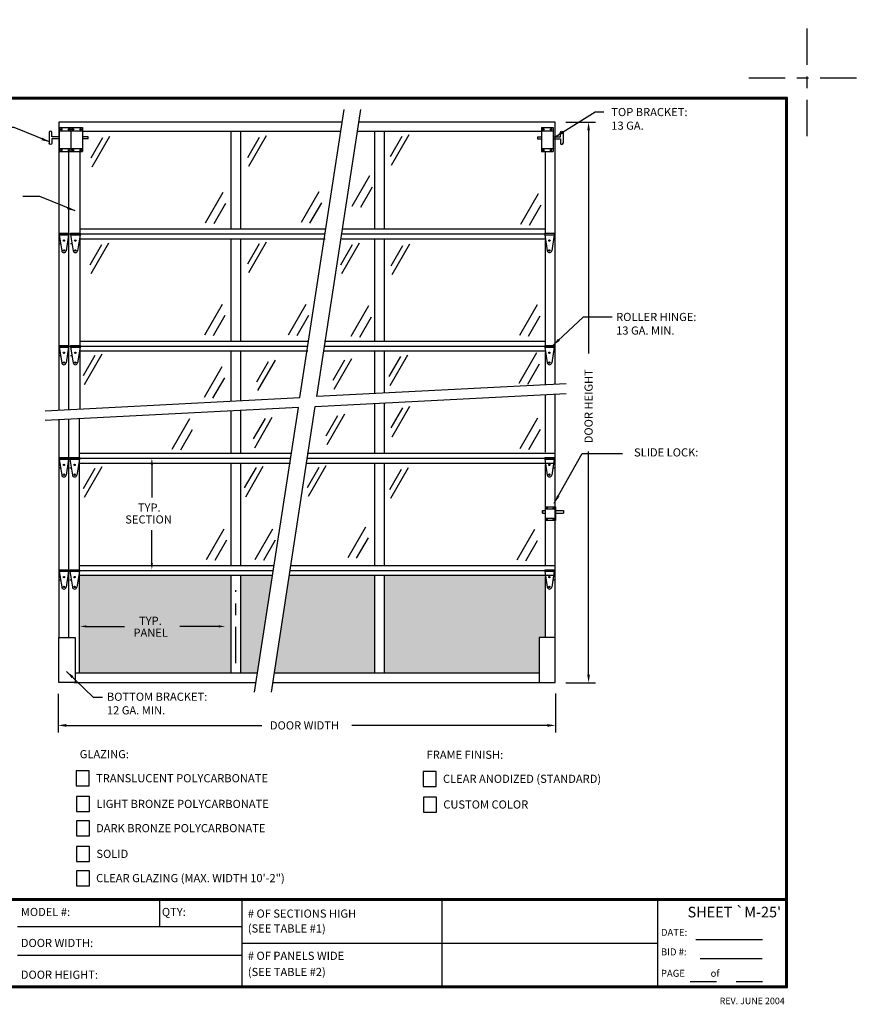
# Model space of a CAD drawing. Extents: x -0.5 to 11.5, y -9 to 9.
# Drawn here: x 4.2 to 11.5, y 0.6 to 9 of the extents above; entities that cross this region are included whole.
import ezdxf
from ezdxf.enums import TextEntityAlignment as Align

# ---------------------------------------------------------------- set-up
doc = ezdxf.new("R2010")
doc.units = 0
doc.header["$LTSCALE"] = 0.25
doc.header["$MEASUREMENT"] = 0
doc.linetypes.add('CENTER', pattern=[2, 1.25, -0.25, 0.25, -0.25])
doc.layers.get('0').update_dxf_attribs({"linetype": 'CONTINUOUS'})
doc.layers.get('DEFPOINTS').update_dxf_attribs({"linetype": 'CONTINUOUS'})
doc.layers.add('PAPER', color=2, linetype='CONTINUOUS')
doc.styles.add('ARIAL1', font='ARIAL.TTF')
doc.styles.add('ARIAL2', font='ARIALBD.TTF')
doc.styles.add('ROMANT', font='romant')
doc.styles.get("Standard").update_dxf_attribs({"font": 'ROMANS.shx', "height": 0.07})
doc.dimstyles.get("Standard").update_dxf_attribs({"dimtxt": 0.18, "dimasz": 0.18, "dimexe": 0.18, "dimexo": 0.0625, "dimgap": 0.09, "dimtad": 0, "dimtih": 1, "dimtoh": 1, "dimdec": 4, "dimzin": 0, "dimdsep": 46, "dimtxsty": 'Standard', "dimcen": 0.09, "dimadec": 0, "dimazin": 0, "dimtfac": 1, "dimtdec": 4, "dimtofl": 0, "dimtmove": 0, "dimatfit": 3, "dimfxl": 0, "dimtolj": 1, "dimtzin": 0, "dimarcsym": 0})

# ---------------------------------------------------------------- blocks, each defined once
blk = doc.blocks.new('RECT')
blk.add_lwpolyline([(0, 0), (1, 0), (1, 1), (0, 1)], close=True)
blk = doc.blocks.new('H')
at = {"layer": 'PAPER'}
for p, q in [((6.0552, 4.2797), (6.0552, 4.2662)), ((6.0552, 4.2662), (6.0766, 4.1301)), ((6.1361, 4.2662), (6.1147, 4.1301)), ((6.1361, 4.2797), (6.1361, 4.2662))]:
    blk.add_line(p, q, dxfattribs=at)
for points in [[(6.0552, 4.2797), (6.1361, 4.2797)], [(6.0552, 4.2662), (6.1361, 4.2662)]]:
    blk.add_lwpolyline(points, dxfattribs=at)
for centre in [(6.0956, 4.2168), (6.0956, 4.133)]:
    blk.add_circle(centre, 0.00595, dxfattribs=at)
blk.add_arc((6.0956, 4.133), 0.0193, 188.9224, 351.0776, dxfattribs=at)

msp = doc.modelspace()

# ---------------------------------------------------------------- hatches: boundary and pattern name
at = {"layer": 'PAPER'}
h = msp.add_hatch(dxfattribs=at)
h.set_pattern_fill('AR-SAND', color=256, scale=0.02, style=0)
h.paths.add_polyline_path([(7.28663, 4.22961), (6.5556, 4.22961), (6.42708, 3.39421), (7.28663, 3.39421)])
h.paths.add_polyline_path([(8.756, 4.21822), (8.75421, 4.22961), (7.36895, 4.22961), (7.36895, 3.39421), (8.70039, 3.39421), (8.70039, 3.69879), (8.756, 3.69879)])
h.paths.add_polyline_path([(6.05447, 4.22961), (4.75278, 4.22961), (4.75278, 3.39421), (6.05447, 3.39421)])
h.paths.add_polyline_path([(6.41179, 4.22961), (6.13679, 4.22961), (6.13679, 3.39421), (6.28326, 3.39421)])
h.paths.add_polyline_path([(5.20051, 3.6873), (5.55619, 3.6873), (5.55619, 3.7923), (5.20051, 3.7923)], flags=24)
h.paths.add_polyline_path([(5.24845, 3.7892), (5.50081, 3.7892), (5.50081, 3.8942), (5.24845, 3.8942)], flags=24)

# ---------------------------------------------------------------- linework, layer by layer
at = {"layer": 'DEFPOINTS', "linetype": 'CENTER'}
for p, q in [((11, 8), (11, 9)), ((10.5, 8.5), (11.5, 8.5))]:
    msp.add_line(p, q, dxfattribs=at)
at = {"layer": 'PAPER'}
for p, q in [((8.92832, 8.1219), (9.18463, 8.1219)), ((4.49544, 8.03216), (4.49544, 7.94048)), ((4.58058, 8.0739), (4.58058, 7.86789)), ((4.58058, 8.0739), (4.68064, 8.0739)), ((4.58058, 8.04643), (4.68064, 8.04643)), ((4.68064, 8.0739), (4.68064, 7.86789)), ((4.68168, 8.0739), (4.78174, 8.0739)), ((4.68168, 8.0739), (4.68168, 7.86789)), ((4.68168, 8.04643), (4.78174, 8.04643)), ((4.78174, 8.0739), (4.78174, 7.86789)), ((6.99794, 8.03958), (4.78174, 8.03958)), ((6.05447, 8.03958), (6.05447, 7.20168)), ((6.13679, 8.03958), (6.13679, 7.20168)), ((8.71949, 8.03958), (7.14175, 8.03958)), ((7.28663, 8.03958), (7.28663, 7.20168)), ((7.36895, 8.03958), (7.36895, 7.20168)), ((8.71949, 8.0739), (8.81955, 8.0739)), ((8.71949, 8.0739), (8.71949, 7.86789)), ((8.71949, 8.04643), (8.81955, 8.04643)), ((8.81955, 8.0739), (8.81955, 7.86789)), ((8.90535, 8.03216), (8.90535, 7.94048)), ((9.12463, 8.0519), (9.12463, 6.13506)), ((4.83053, 7.99387), (4.78174, 7.99387)), ((4.83053, 7.97876), (4.78174, 7.97876)), ((4.83053, 7.97876), (4.83053, 7.99387)), ((4.85617, 7.81394), (4.95652, 7.98812)), ((4.86498, 7.73829), (5.01648, 8.00126)), ((6.20077, 7.81839), (6.30112, 7.99257)), ((6.20958, 7.74274), (6.36108, 8.00571)), ((7.42516, 7.82729), (7.52551, 8.00147)), ((7.43396, 7.75164), (7.58546, 8.0146)), ((8.68478, 7.99387), (8.71868, 7.99387)), ((8.68478, 7.99387), (8.68478, 7.97876)), ((8.68478, 7.97876), (8.71868, 7.97876)), ((4.58058, 7.89536), (4.68064, 7.89536)), ((4.58058, 7.86789), (4.68064, 7.86789)), ((4.66117, 7.86789), (4.66117, 5.65508)), ((4.68168, 7.89536), (4.78174, 7.89536)), ((4.68168, 7.86789), (4.78174, 7.86789)), ((4.75889, 7.86789), (4.75889, 5.66013)), ((8.71949, 7.89536), (8.81955, 7.89536)), ((8.71949, 7.86789), (8.81955, 7.86789)), ((8.756, 7.1672), (8.756, 7.86789)), ((7.09559, 7.39893), (7.24709, 7.66189)), ((5.83558, 7.2576), (5.98708, 7.52056)), ((6.65926, 7.26205), (6.81076, 7.52501)), ((7.16953, 7.39189), (7.26987, 7.56606)), ((8.54259, 7.24425), (8.69409, 7.50721)), ((5.90952, 7.25056), (6.00987, 7.42473)), ((6.7332, 7.25501), (6.83355, 7.42918)), ((8.61653, 7.23721), (8.71688, 7.41139)), ((6.86252, 7.20168), (4.75889, 7.20168)), ((8.756, 7.20168), (7.00634, 7.20168)), ((6.86252, 7.1594), (4.57886, 7.1594)), ((4.57886, 7.1594), (4.57886, 6.1994)), ((6.86252, 7.11711), (4.75889, 7.11711)), ((6.05447, 7.11711), (6.05447, 6.23918)), ((6.13679, 7.11711), (6.13679, 6.23918)), ((8.74846, 7.1594), (7.00634, 7.1594)), ((8.74846, 7.11711), (7.00634, 7.11711)), ((7.28663, 7.11711), (7.28663, 6.23918)), ((7.36895, 7.11711), (7.36895, 6.23918)), ((8.756, 6.1969), (8.756, 7.10572)), ((4.59301, 7.07708), (4.57886, 7.07708)), ((4.69073, 7.07708), (4.67657, 7.07708)), ((4.84727, 6.89736), (4.94762, 7.07153)), ((4.85607, 6.82171), (5.00757, 7.08467)), ((6.20077, 6.90626), (6.30112, 7.08043)), ((6.20958, 6.83061), (6.36108, 7.09357)), ((6.99774, 6.89736), (7.09809, 7.07153)), ((7.00654, 6.82171), (7.15804, 7.08467)), ((7.42961, 6.88846), (7.52996, 7.06264)), ((7.43842, 6.81281), (7.58992, 7.07577)), ((5.83113, 6.29652), (5.98263, 6.55948)), ((6.54795, 6.29652), (6.69945, 6.55948)), ((7.08668, 6.28317), (7.23818, 6.54613)), ((8.53369, 6.29207), (8.68519, 6.55503)), ((5.90507, 6.28948), (6.00542, 6.46366)), ((6.62189, 6.28948), (6.72224, 6.46366)), ((7.16062, 6.27613), (7.26097, 6.45031)), ((8.60763, 6.28503), (8.70797, 6.45921)), ((6.71445, 6.1969), (4.57886, 6.1969)), ((4.57886, 6.1969), (4.57886, 5.65083)), ((6.71445, 6.23918), (4.75889, 6.23918)), ((8.75388, 6.23918), (6.85826, 6.23918)), ((8.83832, 6.1969), (6.85826, 6.1969)), ((8.83832, 5.8709), (8.83832, 6.1969)), ((4.59301, 6.11458), (4.57886, 6.11458)), ((4.69073, 6.11458), (4.67657, 6.11458)), ((6.71445, 6.15461), (4.75889, 6.15461)), ((4.78939, 5.94568), (4.88974, 6.11986)), ((4.79819, 5.87003), (4.94969, 6.13299)), ((6.05447, 6.15461), (6.05447, 5.72707)), ((6.13679, 6.15461), (6.13679, 5.73132)), ((8.75421, 6.15461), (6.85826, 6.15461)), ((6.93976, 5.82999), (7.09126, 6.09295)), ((7.28663, 6.15461), (7.28663, 5.79073)), ((7.36895, 6.15461), (7.36895, 5.79498)), ((7.4118, 5.93678), (7.51215, 6.11096)), ((7.42061, 5.86113), (7.57211, 6.1241)), ((8.52923, 5.8805), (8.68073, 6.14346)), ((8.756, 5.86665), (8.756, 6.14322)), ((5.82668, 5.76036), (5.97818, 6.02332)), ((6.27646, 5.89229), (6.37681, 6.06646)), ((6.28527, 5.81664), (6.43677, 6.0796)), ((6.93095, 5.90564), (7.0313, 6.07981)), ((8.60317, 5.87346), (8.70352, 6.04763)), ((5.90062, 5.75332), (6.00096, 5.9275)), ((8.756, 5.29023), (8.756, 5.78272)), ((8.83832, 5.2369), (8.83832, 5.78697)), ((7.28663, 5.7068), (7.28663, 5.27668)), ((7.36895, 5.71106), (7.36895, 5.27668)), ((7.42961, 5.49629), (7.52996, 5.67046)), ((7.43842, 5.42064), (7.58992, 5.6836)), ((5.55063, 5.31542), (5.70213, 5.57838)), ((6.05447, 5.64314), (6.05447, 5.27668)), ((6.13679, 5.64739), (6.13679, 5.27668)), ((6.24975, 5.40285), (6.3501, 5.57702)), ((6.25855, 5.3272), (6.41005, 5.59016)), ((6.87307, 5.42955), (6.97342, 5.60372)), ((6.88188, 5.3539), (7.03338, 5.61686)), ((8.53814, 5.31987), (8.68964, 5.58283)), ((4.66117, 5.57115), (4.66117, 3.69879)), ((4.75278, 5.57589), (4.75278, 3.39421)), ((5.62457, 5.30838), (5.72492, 5.48255)), ((8.61208, 5.31283), (8.71243, 5.487)), ((6.56637, 5.27668), (4.75278, 5.27668)), ((8.83832, 5.27668), (6.71018, 5.27668)), ((9.12463, 3.37822), (9.12463, 5.29506)), ((6.56637, 5.2344), (4.57886, 5.2344)), ((4.57886, 5.2344), (4.57886, 4.2744)), ((6.56637, 5.19211), (4.75278, 5.19211)), ((4.7966, 4.90233), (4.9481, 5.1653)), ((5.37582, 5.18133), (5.37582, 4.89928)), ((6.05447, 5.19211), (6.05447, 4.31418)), ((6.13679, 5.19211), (6.13679, 4.31418)), ((6.17247, 4.98243), (6.27282, 5.15661)), ((6.18127, 4.90678), (6.33277, 5.16975)), ((8.83832, 5.2344), (6.71018, 5.2344)), ((8.83832, 5.19211), (6.71018, 5.19211)), ((6.7112, 4.98688), (6.81155, 5.16106)), ((6.72, 4.91123), (6.8715, 5.1742)), ((7.28663, 5.19211), (7.28663, 4.31418)), ((7.36895, 5.19211), (7.36895, 4.31418)), ((7.42792, 4.89343), (7.57942, 5.1564)), ((8.756, 4.31418), (8.756, 5.18072)), ((8.83832, 4.2744), (8.83832, 5.2344)), ((4.59301, 5.15208), (4.57886, 5.15208)), ((4.68462, 5.15208), (4.67047, 5.15208)), ((4.7878, 4.97798), (4.88815, 5.15216)), ((7.41912, 4.96909), (7.51947, 5.14326)), ((8.83832, 5.15208), (8.81731, 5.15208)), ((8.75606, 4.82065), (8.84004, 4.82065)), ((8.75606, 4.70168), (8.75606, 4.82065)), ((8.84004, 4.82065), (8.84004, 4.70168)), ((8.72806, 4.76466), (8.72806, 4.78916)), ((8.72806, 4.78916), (8.75606, 4.78916)), ((8.72806, 4.76466), (8.75606, 4.76466)), ((8.73156, 4.76466), (8.73156, 4.78916)), ((8.75606, 4.80315), (8.84004, 4.80315)), ((8.84004, 4.78916), (8.90982, 4.78916)), ((8.84004, 4.76466), (8.90982, 4.76466)), ((8.90982, 4.78916), (8.90982, 4.76466)), ((7.05997, 4.38614), (7.21147, 4.64911)), ((8.84004, 4.71917), (8.75606, 4.71917)), ((8.84004, 4.70168), (8.75606, 4.70168)), ((5.37582, 4.33784), (5.37582, 4.61957)), ((5.84449, 4.36835), (5.99599, 4.63131)), ((6.263, 4.36835), (6.41451, 4.63131)), ((8.51237, 4.36387), (8.66388, 4.62684)), ((5.91843, 4.36131), (6.01877, 4.53548)), ((6.33694, 4.36131), (6.43729, 4.53548)), ((7.13391, 4.37911), (7.23426, 4.55328)), ((8.58631, 4.35684), (8.68666, 4.53101)), ((6.4248, 4.31418), (4.75278, 4.31418)), ((8.83832, 4.31418), (6.56861, 4.31418)), ((4.57886, 4.2719), (4.57886, 3.69312)), ((6.41829, 4.2719), (4.57886, 4.2719)), ((6.41179, 4.22961), (4.75278, 4.22961)), ((6.05447, 4.22961), (6.05447, 3.39421)), ((6.13679, 4.22961), (6.13679, 3.39421)), ((8.83832, 4.22961), (6.5556, 4.22961)), ((8.83832, 4.2719), (6.5621, 4.2719)), ((7.28663, 4.22961), (7.28663, 3.39421)), ((7.36895, 4.22961), (7.36895, 3.39421)), ((8.83832, 3.68998), (8.83832, 4.2719)), ((4.59301, 4.18958), (4.57886, 4.18958)), ((4.68462, 4.18958), (4.67047, 4.18958)), ((8.756, 3.69879), (8.756, 4.21822)), ((8.83832, 4.18958), (8.81731, 4.18958)), ((4.81411, 3.79375), (5.14203, 3.79375)), ((5.95078, 3.79375), (5.61749, 3.79375)), ((4.71678, 3.39421), (6.28326, 3.39421)), ((6.42708, 3.39421), (8.70039, 3.39421)), ((4.70927, 3.3119), (6.2706, 3.3119)), ((6.41441, 3.3119), (8.70778, 3.3119)), ((8.93057, 3.30822), (9.18463, 3.30822)), ((4.57135, 3.21622), (4.57135, 2.88417)), ((8.84057, 3.21822), (8.84057, 2.88417)), ((4.64135, 2.94417), (6.31929, 2.94417)), ((8.77057, 2.94417), (7.09263, 2.94417)), ((0.1822, 1.45923), (10.82409, 1.45923)), ((0.1822, 1.45203), (10.82409, 1.45203)), ((0.1822, 1.44483), (10.82409, 1.44483)), ((5.4442, 1.21976), (5.4442, 1.44797)), ((6.15248, 0.70269), (6.15248, 1.45086)), ((7.86869, 0.70269), (7.86869, 1.45086)), ((9.71877, 0.70269), (9.71877, 1.45086)), ((4.2219, 1.21976), (6.15248, 1.21976)), ((10.04655, 1.10645), (10.61659, 1.10645)), ((6.15248, 1.07678), (9.71877, 1.07678)), ((4.2219, 0.97134), (6.15248, 0.97134)), ((10.08303, 0.94458), (10.61431, 0.94458)), ((9.99638, 0.74623), (10.22212, 0.74623)), ((10.39086, 0.74623), (10.61659, 0.74623))]:
    msp.add_line(p, q, dxfattribs=at)
at = {"layer": 'PAPER', "linetype": 'CENTER'}
msp.add_line((6.09797, 3.47676), (6.09797, 4.10515), dxfattribs=at)
at = {"layer": 'PAPER'}
for points in [[(0.1678, 0.69483), (10.8322, 0.69483), (10.8322, 8.3322), (0.1678, 8.3322)], [(0.175, 0.70203), (10.825, 0.70203), (10.825, 8.325), (0.175, 8.325)], [(0.1822, 0.70923), (10.8178, 0.70923), (10.8178, 8.3178), (0.1822, 8.3178)], [(4.71678, 3.3119), (4.57886, 3.3119), (4.57886, 3.69879), (4.71678, 3.69879)], [(8.70039, 3.3119), (8.83832, 3.3119), (8.83832, 3.69879), (8.70039, 3.69879)]]:
    msp.add_lwpolyline(points, close=True, dxfattribs=at)
for points in [[(4.45946, 5.64466), (6.64687, 5.75768), (7.02719, 8.22973)], [(8.93243, 5.87576), (6.79184, 5.76517), (7.171, 8.22973)], [(7.0106, 8.1219), (4.57886, 8.1219), (4.57886, 7.1619)], [(8.83832, 6.1994), (8.83832, 8.1219), (7.15441, 8.1219)], [(6.40177, 3.22973), (6.77882, 5.68057), (8.93243, 5.79184)], [(6.25796, 3.22973), (6.63386, 5.67308), (4.45946, 5.56073)], [(4.57886, 5.5669), (4.57886, 5.2369)]]:
    msp.add_lwpolyline(points, dxfattribs=at)
for points in [[(4.58058, 7.99387), (4.51716, 7.99387), (4.51716, 8.03216, 1), (4.49544, 8.03216)], [(8.82021, 7.99387), (8.88364, 7.99387), (8.88364, 8.03216, -1), (8.90535, 8.03216)], [(4.58058, 7.97876), (4.51716, 7.97876), (4.51716, 7.94048, -1), (4.49544, 7.94048)], [(8.82021, 7.97876), (8.88364, 7.97876), (8.88364, 7.94048, 1), (8.90535, 7.94048)]]:
    msp.add_lwpolyline(points, format="xyb", dxfattribs=at)
for centre, radius in [((4.59865, 8.05904), 0.00589), ((4.66438, 8.05904), 0.00589), ((4.69975, 8.05904), 0.00589), ((4.76547, 8.05904), 0.00589), ((8.73627, 8.05904), 0.00589), ((8.802, 8.05904), 0.00589), ((4.59865, 7.88148), 0.00589), ((4.6634, 7.88148), 0.00589), ((4.69975, 7.88148), 0.00589), ((4.76449, 7.88148), 0.00589), ((8.73627, 7.88148), 0.00589), ((8.80102, 7.88148), 0.00589), ((8.76655, 4.8119), 0.0035), ((8.82254, 4.8119), 0.0035), ((8.76655, 4.71042), 0.0035), ((8.82254, 4.71042), 0.0035)]:
    msp.add_circle(centre, radius, dxfattribs=at)
for points in [[(9.1363, 8.0519), (9.11296, 8.0519), (9.12463, 8.1219)], [(5.38515, 5.18133), (5.36649, 5.18133), (5.37582, 5.23733)], [(5.38515, 4.33784), (5.36649, 4.33784), (5.37582, 4.28184)], [(4.81411, 3.78441), (4.81411, 3.80308), (4.75811, 3.79375)], [(5.95078, 3.78441), (5.95078, 3.80308), (6.00678, 3.79375)], [(9.1363, 3.37822), (9.11296, 3.37822), (9.12463, 3.30822)], [(4.64135, 2.9325), (4.64135, 2.95583), (4.57135, 2.94417)], [(8.77057, 2.9325), (8.77057, 2.95583), (8.84057, 2.94417)]]:
    msp.add_solid(points, dxfattribs=at)

# ---------------------------------------------------------------- block references
for p in [(-1.47422, 2.8875), (-1.3765, 2.8875), (2.69327, 2.8875), (-1.47422, 1.925), (-1.3765, 1.925), (2.69327, 1.925), (-1.47422, 0.9625), (-1.38261, 0.9625), (2.69327, 0.9625), (-1.47422, 0), (-1.38261, 0), (2.69327, 0)]:
    msp.add_blockref('H', p, dxfattribs=at)
at = {"layer": 'PAPER', "xscale": 0.1118848003637936, "yscale": 0.1283318016273711, "zscale": 0.1118848003637936}
for p in [(4.72692, 2.42546), (7.70456, 2.4206), (4.72966, 2.20513), (7.7073, 2.20027), (4.72966, 1.997), (4.72966, 1.77667), (4.72966, 1.56854)]:
    msp.add_blockref('RECT', p, dxfattribs=at)

# ---------------------------------------------------------------- texts
at = {"layer": 'PAPER'}
for s, height, style, p in [('TOP BRACKET:', 0.07, 'ARIAL2', (9.31977, 8.17234)), ('13 GA.', 0.07, 'ARIAL2', (9.31977, 8.05567)), ('ROLLER HINGE:', 0.07, 'ARIAL2', (9.36133, 6.41413)), ('13 GA. MIN.', 0.07, 'ARIAL2', (9.36133, 6.29747)), ('%%uSLIDE LOCK:', 0.07, 'ARIAL2', (9.51503, 5.25176)), ('TYP.', 0.07, 'ARIAL1', (5.25602, 4.77837)), ('SECTION', 0.07, 'ARIAL1', (5.14813, 4.67647)), ('TYP.', 0.07, 'ARIAL1', (5.26595, 3.8067)), ('PANEL', 0.07, 'ARIAL1', (5.21801, 3.7048)), ('BOTTOM BRACKET:', 0.07, 'ARIAL2', (4.99022, 3.15525)), ('12 GA. MIN.', 0.07, 'ARIAL1', (4.99022, 3.03858)), ('DOOR WIDTH', 0.07, 'ARIAL1', (6.38929, 2.90917)), ('%%uGLAZING:  ', 0.07, 'ARIAL2', (4.75671, 2.66213)), ('%%uFRAME FINISH:  ', 0.07, 'ARIAL2', (7.73436, 2.65727)), ('TRANSLUCENT POLYCARBONATE', 0.07, 'ARIAL1', (4.89726, 2.45576)), ('CLEAR ANODIZED (STANDARD)', 0.07, 'ARIAL1', (7.8749, 2.4509)), ('LIGHT BRONZE POLYCARBONATE', 0.07, 'ARIAL1', (4.90001, 2.23542)), ('CUSTOM COLOR', 0.07, 'ARIAL1', (7.87765, 2.23056)), ('DARK BRONZE POLYCARBONATE', 0.07, 'ARIAL1', (4.89726, 2.0273)), ('SOLID', 0.07, 'ARIAL1', (4.90001, 1.80696)), ('CLEAR GLAZING (MAX. WIDTH 10\'-2")', 0.07, 'ARIAL1', (4.89726, 1.59884)), ('MODEL #:', 0.07, 'ARIAL1', (4.25137, 1.30807)), ('QTY:', 0.07, 'ARIAL1', (5.46212, 1.30807)), ('# OF SECTIONS HIGH', 0.07, 'ARIAL1', (6.19962, 1.29409)), ('(SEE TABLE #1)', 0.07, 'ARIAL1', (6.19962, 1.16685)), ('DATE:', 0.06, 'ARIAL1', (9.74556, 1.13837)), ('DOOR WIDTH:', 0.07, 'ARIAL1', (4.25137, 1.04206)), ('BID #:', 0.06, 'ARIAL1', (9.74556, 0.97055)), ('# OF PANELS WIDE', 0.07, 'ARIAL1', (6.19962, 0.93205)), ('(SEE TABLE #2)', 0.07, 'ARIAL1', (6.19962, 0.79324)), ('PAGE            of', 0.06, 'ARIAL1', (9.74556, 0.78677)), ('DOOR HEIGHT:', 0.07, 'ARIAL1', (4.25137, 0.76984))]:
    msp.add_text(s, height=height, dxfattribs=dict(at, style=style)).set_placement(p)
at = {"layer": 'PAPER', "style": 'ARIAL1'}
msp.add_text('DOOR HEIGHT', height=0.07, rotation=90, dxfattribs=at).set_placement((9.15963, 5.36506))
at = {"layer": 'PAPER'}
for s, height, style, p in [("SHEET `M-25'", 0.090793, 'ROMANT', (10.77682, 1.29673)), ('REV. JUNE 2004', 0.056, 'ARIAL1', (10.80829, 0.55171))]:
    msp.add_text(s, height=height, dxfattribs=dict(at, style=style)).set_placement(p, align=Align.RIGHT)

# ---------------------------------------------------------------- leaders
for points in [[(8.83832, 7.99387), (9.18169, 8.20802), (9.25486, 8.20802)], [(4.49721, 7.95058), (4.19327, 8.07348), (4.04854, 8.07348)], [(4.71708, 7.35873), (4.41314, 7.48163), (4.26841, 7.48163)], [(8.81879, 6.20505), (9.08187, 6.45038), (9.32624, 6.45038)], [(8.83023, 4.85222), (9.069, 5.27709), (9.41636, 5.27709)], [(4.64447, 3.40677), (4.87123, 3.18709), (4.9514, 3.18709)]]:
    msp.add_leader(points, dimstyle='Standard', override={"dimtxt": 0.07, "dimasz": 0.07, "dimexe": 0.06, "dimexo": 0.09, "dimgap": 0.09, "dimtad": 0, "dimtih": 0, "dimtix": 1, "dimtmove": 2}, dxfattribs=at)

doc.saveas('drawing.dxf')
